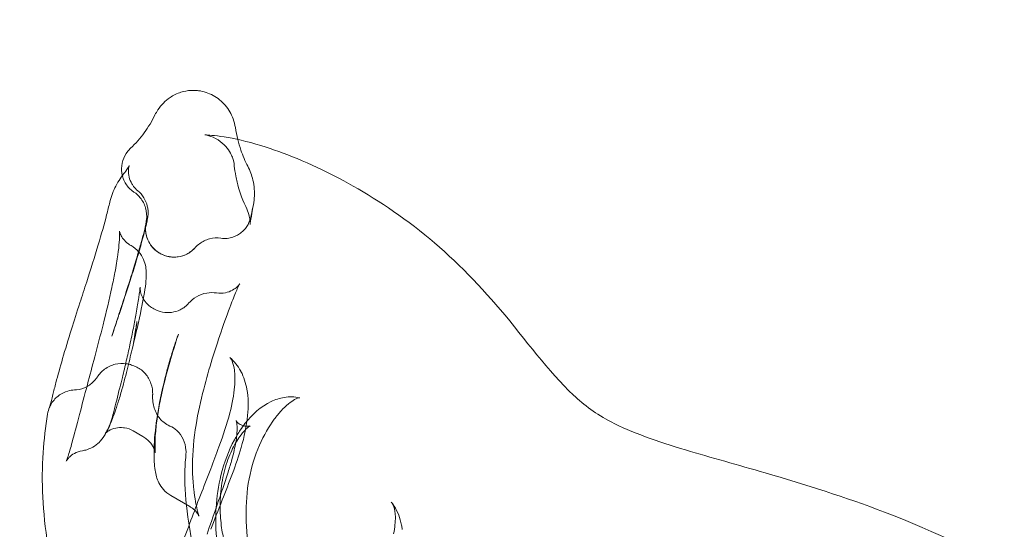
# Model space of a CAD drawing. Extents: x -235 to 501, y 0 to 483.
# Drawn here: x -100 to -73, y 301 to 315 of the extents above; entities that cross this region are included whole.
import ezdxf

# ---------------------------------------------------------------- set-up
doc = ezdxf.new("R2010")
doc.units = 0
doc.header["$MEASUREMENT"] = 0
doc.header["$PDMODE"] = 64
doc.styles.get("Standard").update_dxf_attribs({"font": 'Helvetica LT 57 Condensed_0.ttf'})
doc.dimstyles.new('FEET-METERS', dxfattribs={"dimtxt": 12, "dimasz": 7, "dimexe": 3, "dimexo": 3, "dimgap": 3, "dimtad": 0, "dimdec": 1, "dimzin": 3, "dimdsep": 46, "dimlunit": 4, "dimtxsty": 'Standard', "dimcen": 0.09, "dimadec": 0, "dimazin": 0, "dimtfac": 2, "dimtdec": 1, "dimtofl": 0, "dimtmove": 0, "dimatfit": 3, "dimfxl": 1, "dimfrac": 2, "dimtolj": 1, "dimtzin": 3, "dimarcsym": 0})

# ---------------------------------------------------------------- blocks, each defined once
blk = doc.blocks.new('*D6')
at = {"color": 0, "lineweight": -2, "transparency": 16777216}
for p, q in [((10.145, 439.643), (-220.055, 439.643)), ((-217.055, 432.643), (-217.055, 292.558)), ((-217.055, 96.623), (-217.055, 190.626)), ((-57.984, 89.623), (-220.055, 89.623))]:
    blk.add_line(p, q, dxfattribs=at)
at = {"color": 0, "lineweight": 0, "transparency": 16777216}
for points in [[(-218.221, 432.643), (-215.888, 432.643), (-217.055, 439.643)], [(-218.221, 96.623), (-215.888, 96.623), (-217.055, 89.623)]]:
    blk.add_solid(points, dxfattribs=at)
at = {"layer": 'Defpoints', "color": 0, "lineweight": 0, "transparency": 16777216}
for p in [(13.145, 439.643), (-217.055, 89.623), (-54.984, 89.623)]:
    blk.add_point(p, dxfattribs=at)
at = {"color": 0, "lineweight": 0, "transparency": 16777216, "insert": (-217.055, 241.592), "char_height": 12, "attachment_point": 5, "rotation": 90}
blk.add_mtext('\\A1;29\'-2" [8.89M]', dxfattribs=at)
blk = doc.blocks.new('new block')
at = {"color": 0, "linetype": 'Continuous', "lineweight": 0}
for p, q in [((-97.214, 308.516), (-97.187, 308.5)), ((-96.592, 306.773), (-96.562, 306.755)), ((-97.134, 303.384), (-96.862, 303.227)), ((-96.095, 301.597), (-95.568, 301.293))]:
    blk.add_line(p, q, dxfattribs=at)
for points, knots in [([(-95.814, 312.737), (-95.92, 312.703), (-96.021, 312.654), (-96.248, 312.502), (-96.361, 312.386), (-96.48, 312.207), (-96.507, 312.16), (-96.53, 312.111)], [-1.3103211, -1.3103211, -1.3103211, -1.3103211, -0.9736375, -0.9736375, -0.4920748, -0.4920748, -0.329732, -0.329732, -0.329732, -0.329732]), ([(-94.309, 311.761), (-94.321, 311.842), (-94.341, 311.922), (-94.419, 312.138), (-94.493, 312.266), (-94.682, 312.489), (-94.795, 312.581), (-95.049, 312.719), (-95.186, 312.763), (-95.346, 312.783), (-95.364, 312.785), (-95.4, 312.788), (-95.417, 312.789), (-95.468, 312.79), (-95.5, 312.79), (-95.628, 312.783), (-95.723, 312.765), (-95.814, 312.737)], [-2.145862, -2.145862, -2.145862, -2.145862, -1.899835, -1.899835, -1.460135, -1.460135, -1.026401, -1.026401, -0.596731, -0.596731, -0.543321, -0.543321, -0.489894, -0.489894, -0.392355, -0.392355, -0.105935, -0.105935, -0.105935, -0.105935]), ([(-96.53, 312.111), (-96.614, 311.939), (-96.713, 311.775), (-96.939, 311.466), (-97.066, 311.323), (-97.204, 311.192)], [-1.35966, -1.35966, -1.35966, -1.35966, -0.784561, -0.784561, -0.212459, -0.212459, -0.212459, -0.212459]), ([(-95.151, 311.565), (-95.151, 311.565), (-95.151, 311.565), (-95.151, 311.565), (-95.135, 311.563), (-95.024, 311.552), (-94.789, 311.538), (-94.2, 311.433), (-93.856, 311.346), (-92.856, 311.028), (-92.122, 310.728), (-90.613, 309.911), (-89.838, 309.422), (-88.343, 308.211), (-87.629, 307.492), (-86.279, 305.901), (-85.666, 305.026), (-84.662, 304.091), (-84.334, 303.847), (-83.365, 303.339), (-82.636, 303.089), (-81.162, 302.647), (-80.415, 302.442), (-78.567, 301.904), (-77.448, 301.553), (-74.966, 300.606), (-73.635, 299.955), (-71.126, 298.647), (-69.915, 298.012), (-68.478, 297.374), (-68.329, 297.309), (-68.18, 297.245)], [4.822297, 4.822297, 4.822297, 4.822297, 4.831173, 4.831173, 5.857632, 5.857632, 8.954499, 8.954499, 12.430125, 12.430125, 17.707832, 17.707832, 22.291622, 22.291622, 26.659707, 26.659707, 31.44455, 31.44455, 33.511816, 33.511816, 36.306228, 36.306228, 38.839384, 38.839384, 42.520725, 42.520725, 47.246344, 47.246344, 51.904015, 51.904015, 52.436381, 52.436381, 52.436381, 52.436381]), ([(-94.344, 310.762), (-94.345, 310.775), (-94.347, 310.817), (-94.407, 310.987), (-94.464, 311.112), (-94.635, 311.304), (-94.709, 311.368), (-94.879, 311.478), (-94.976, 311.518), (-95.126, 311.565), (-95.151, 311.565), (-95.151, 311.565)], [0, 0, 0, 0, 1.377491, 1.377491, 2.531243, 2.531243, 3.159525, 3.159525, 3.881701, 3.881701, 4.822297, 4.822297, 4.822297, 4.822297]), ([(-93.964, 310.692), (-94.039, 310.836), (-94.103, 310.985), (-94.189, 311.236), (-94.219, 311.335), (-94.244, 311.435)], [-1.3481454, -1.3481454, -1.3481454, -1.3481454, -0.8600207, -0.8600207, -0.5512996, -0.5512996, -0.5512996, -0.5512996]), ([(-97.205, 311.192), (-97.233, 311.165), (-97.259, 311.136), (-97.344, 311.03), (-97.39, 310.943), (-97.449, 310.756), (-97.461, 310.659), (-97.451, 310.518), (-97.444, 310.476), (-97.433, 310.434)], [-1.6208054, -1.6208054, -1.6208054, -1.6208054, -1.5047558, -1.5047558, -1.2114857, -1.2114857, -0.9184441, -0.9184441, -0.7888161, -0.7888161, -0.7888161, -0.7888161]), ([(-97.368, 310.52), (-97.322, 310.578), (-97.289, 310.627), (-97.251, 310.692), (-97.242, 310.712), (-97.242, 310.712)], [0, 0, 0, 0, 0.594961, 0.594961, 1.088427, 1.088427, 1.088427, 1.088427]), ([(-97.262, 310.621), (-97.263, 310.607), (-97.264, 310.592), (-97.266, 310.528), (-97.262, 310.464), (-97.229, 310.335), (-97.203, 310.268), (-97.153, 310.184), (-97.138, 310.161), (-97.121, 310.139)], [1.5972952, 1.5972952, 1.5972952, 1.5972952, 1.6962315, 1.6962315, 1.9834842, 1.9834842, 2.2479004, 2.2479004, 2.3458283, 2.3458283, 2.3458283, 2.3458283]), ([(-97.242, 310.712), (-97.242, 310.712), (-97.242, 310.712), (-97.244, 310.708), (-97.25, 310.693), (-97.258, 310.646), (-97.26, 310.634), (-97.262, 310.621)], [1.088427, 1.088427, 1.088427, 1.088427, 1.1331873, 1.1331873, 1.4982947, 1.4982947, 1.5972937, 1.5972937, 1.5972937, 1.5972937]), ([(-94.295, 310.423), (-94.315, 310.525), (-94.328, 310.617), (-94.34, 310.721), (-94.342, 310.742), (-94.344, 310.762)], [1.2312933, 1.2312933, 1.2312933, 1.2312933, 1.7773468, 1.7773468, 1.9158501, 1.9158501, 1.9158501, 1.9158501]), ([(-93.822, 309.564), (-93.803, 309.647), (-93.791, 309.731), (-93.774, 309.982), (-93.787, 310.149), (-93.855, 310.444), (-93.902, 310.571), (-93.964, 310.692)], [-2.014352, -2.014352, -2.014352, -2.014352, -1.76014, -1.76014, -1.26072, -1.26072, -0.853684, -0.853684, -0.853684, -0.853684]), ([(-97.777, 309.714), (-97.738, 309.873), (-97.679, 310.019), (-97.537, 310.293), (-97.45, 310.417), (-97.368, 310.52)], [0.016506, 0.016506, 0.016506, 0.016506, 0.558051, 0.558051, 1.176844, 1.176844, 1.176844, 1.176844]), ([(-97.433, 310.434), (-97.42, 310.378), (-97.399, 310.324), (-97.327, 310.183), (-97.264, 310.104), (-97.163, 310.018), (-97.138, 309.999), (-97.111, 309.981)], [-0.7888161, -0.7888161, -0.7888161, -0.7888161, -0.6150177, -0.6150177, -0.3127041, -0.3127041, -0.2170108, -0.2170108, -0.2170108, -0.2170108]), ([(-94.021, 309.58), (-94.136, 309.819), (-94.212, 310.057), (-94.273, 310.312), (-94.285, 310.369), (-94.295, 310.423)], [0, 0, 0, 0, 0.942809, 0.942809, 1.231275, 1.231275, 1.231275, 1.231275]), ([(-97.005, 310.018), (-96.94, 309.963), (-96.882, 309.897), (-96.794, 309.754), (-96.761, 309.675), (-96.733, 309.556), (-96.726, 309.517), (-96.72, 309.448), (-96.72, 309.417), (-96.721, 309.374), (-96.722, 309.359), (-96.724, 309.327), (-96.726, 309.311), (-96.73, 309.285), (-96.731, 309.273), (-96.733, 309.264)], [0, 0, 0, 0, 0.2556569, 0.2556569, 0.5064221, 0.5064221, 0.6263184, 0.6263184, 0.721758, 0.721758, 0.7767955, 0.7767955, 0.8530352, 0.8530352, 0.9362812, 0.9362812, 0.9362812, 0.9362812]), ([(-97.111, 309.981), (-97.045, 309.937), (-96.986, 309.883), (-96.87, 309.739), (-96.821, 309.645), (-96.761, 309.438), (-96.752, 309.328), (-96.767, 309.192), (-96.772, 309.164), (-96.777, 309.137)], [-1.2229874, -1.2229874, -1.2229874, -1.2229874, -0.983468, -0.983468, -0.6667236, -0.6667236, -0.3381005, -0.3381005, -0.2547989, -0.2547989, -0.2547989, -0.2547989]), ([(-99.268, 304.714), (-99.164, 305.111), (-99.02, 305.614), (-98.768, 306.42), (-98.689, 306.665), (-98.546, 307.107), (-98.482, 307.301), (-98.31, 307.836), (-98.198, 308.19), (-98.012, 308.813), (-97.933, 309.095), (-97.836, 309.471), (-97.807, 309.589), (-97.78, 309.7)], [0, 0, 0, 0, 2.1405, 2.1405, 2.996021, 2.996021, 3.624359, 3.624359, 4.700979, 4.700979, 5.622371, 5.622371, 6.069546, 6.069546, 6.069546, 6.069546]), ([(-93.902, 309.143), (-93.903, 309.16), (-93.905, 309.181), (-93.918, 309.287), (-93.943, 309.418), (-94.021, 309.58)], [4.744394, 4.744394, 4.744394, 4.744394, 5.15431, 5.15431, 6.457852, 6.457852, 6.457852, 6.457852]), ([(-93.813, 309.607), (-93.872, 309.307), (-93.901, 309.089), (-93.901, 309.089), (-93.901, 309.089), (-93.901, 309.092), (-93.9, 309.109), (-93.902, 309.143)], [0, 0, 0, 0, 3.816689, 3.816689, 3.902674, 3.902674, 4.74439, 4.74439, 4.74439, 4.74439]), ([(-96.733, 309.264), (-96.733, 309.264), (-96.733, 309.263), (-96.736, 309.244), (-96.739, 309.229), (-96.752, 309.168), (-96.763, 309.12), (-96.782, 309.039), (-96.787, 309.018), (-96.793, 308.996)], [0.9362823, 0.9362823, 0.9362823, 0.9362823, 0.9365805, 0.9365805, 1.0985872, 1.0985872, 1.5843427, 1.5843427, 1.7409721, 1.7409721, 1.7409721, 1.7409721]), ([(-94.618, 308.698), (-94.562, 308.697), (-94.505, 308.703), (-94.357, 308.735), (-94.27, 308.773), (-94.112, 308.881), (-94.043, 308.952), (-93.945, 309.103), (-93.913, 309.18), (-93.893, 309.26)], [-1.3260209, -1.3260209, -1.3260209, -1.3260209, -1.1554665, -1.1554665, -0.8720272, -0.8720272, -0.5802165, -0.5802165, -0.3317127, -0.3317127, -0.3317127, -0.3317127]), ([(-97.655, 306.206), (-97.614, 306.334), (-97.57, 306.468), (-97.485, 306.731), (-97.443, 306.86), (-97.332, 307.203), (-97.261, 307.426), (-97.14, 307.812), (-97.088, 307.983), (-96.997, 308.287), (-96.958, 308.424), (-96.887, 308.677), (-96.856, 308.791), (-96.807, 308.979), (-96.791, 309.049), (-96.778, 309.105), (-96.775, 309.118), (-96.775, 309.118), (-96.775, 309.117), (-96.775, 309.116)], [0, 0, 0, 0, 0.466209, 0.466209, 0.883084, 0.883084, 1.560453, 1.560453, 2.129281, 2.129281, 2.680318, 2.680318, 3.308832, 3.308832, 4.020878, 4.020878, 4.242219, 4.242219, 4.289095, 4.289095, 4.289095, 4.289095]), ([(-96.793, 308.996), (-96.82, 308.887), (-96.859, 308.738), (-96.951, 308.406), (-97.003, 308.227), (-97.11, 307.876), (-97.163, 307.703), (-97.265, 307.385), (-97.313, 307.235), (-97.413, 306.929), (-97.465, 306.774), (-97.529, 306.582), (-97.545, 306.535), (-97.56, 306.49)], [0, 0, 0, 0, 0.75525, 0.75525, 1.394782, 1.394782, 1.926447, 1.926447, 2.396886, 2.396886, 2.933295, 2.933295, 3.110064, 3.110064, 3.110064, 3.110064]), ([(-96.777, 309.137), (-96.779, 309.127), (-96.781, 309.118), (-96.798, 309.02), (-96.798, 308.93), (-96.766, 308.74), (-96.729, 308.644), (-96.62, 308.468), (-96.548, 308.392), (-96.435, 308.312), (-96.406, 308.294), (-96.376, 308.278)], [-1.229751, -1.229751, -1.229751, -1.229751, -1.200187, -1.200187, -0.93152, -0.93152, -0.623956, -0.623956, -0.311396, -0.311396, -0.209002, -0.209002, -0.209002, -0.209002]), ([(-96.779, 309.098), (-96.782, 309.083), (-96.785, 309.063), (-96.79, 309.015), (-96.791, 308.989), (-96.791, 308.957), (-96.791, 308.952), (-96.791, 308.947)], [0, 0, 0, 0, 0.1077579, 0.1077579, 0.2018683, 0.2018683, 0.2193608, 0.2193608, 0.2193608, 0.2193608]), ([(-96.791, 308.946), (-96.79, 308.905), (-96.785, 308.86), (-96.765, 308.762), (-96.748, 308.708), (-96.696, 308.588), (-96.655, 308.522), (-96.552, 308.401), (-96.488, 308.346), (-96.406, 308.295), (-96.395, 308.289), (-96.383, 308.282)], [0, 0, 0, 0, 0.141794, 0.141794, 0.3123046, 0.3123046, 0.5419316, 0.5419316, 0.7911059, 0.7911059, 0.8311141, 0.8311141, 0.8311141, 0.8311141]), ([(-97.638, 307.758), (-97.606, 307.933), (-97.578, 308.098), (-97.539, 308.377), (-97.526, 308.496), (-97.511, 308.681), (-97.508, 308.753), (-97.507, 308.85), (-97.509, 308.882), (-97.51, 308.901), (-97.511, 308.903), (-97.511, 308.903)], [0, 0, 0, 0, 0.684303, 0.684303, 1.289889, 1.289889, 1.793157, 1.793157, 2.194949, 2.194949, 2.331451, 2.331451, 2.331451, 2.331451]), ([(-97.511, 308.903), (-97.511, 308.903), (-97.51, 308.9), (-97.507, 308.885), (-97.504, 308.87), (-97.492, 308.837), (-97.487, 308.822), (-97.479, 308.805)], [2.3314508, 2.3314508, 2.3314508, 2.3314508, 2.4807956, 2.4807956, 2.6668039, 2.6668039, 2.7768592, 2.7768592, 2.7768592, 2.7768592]), ([(-97.479, 308.805), (-97.478, 308.802), (-97.477, 308.799), (-97.459, 308.762), (-97.435, 308.72), (-97.37, 308.637), (-97.33, 308.597), (-97.261, 308.545), (-97.238, 308.53), (-97.214, 308.516)], [2.7768733, 2.7768733, 2.7768733, 2.7768733, 2.7952773, 2.7952773, 3.0107974, 3.0107974, 3.2179693, 3.2179693, 3.3143438, 3.3143438, 3.3143438, 3.3143438]), ([(-95.419, 308.445), (-95.382, 308.486), (-95.342, 308.522), (-95.216, 308.616), (-95.122, 308.661), (-94.92, 308.715), (-94.814, 308.721), (-94.708, 308.706), (-94.708, 308.706), (-94.707, 308.706)], [-1.0989226, -1.0989226, -1.0989226, -1.0989226, -0.9367398, -0.9367398, -0.6273767, -0.6273767, -0.310154, -0.310154, -0.3078931, -0.3078931, -0.3078931, -0.3078931]), ([(-97.187, 308.5), (-97.11, 308.455), (-97.039, 308.397), (-96.925, 308.267), (-96.88, 308.193), (-96.816, 308.049), (-96.796, 307.976), (-96.775, 307.851), (-96.771, 307.797), (-96.768, 307.67), (-96.772, 307.601), (-96.797, 307.328), (-96.838, 307.094), (-96.897, 306.803), (-96.903, 306.776), (-96.908, 306.749)], [0, 0, 0, 0, 0.276592, 0.276592, 0.546869, 0.546869, 0.809274, 0.809274, 1.059071, 1.059071, 1.434454, 1.434454, 2.468358, 2.468358, 2.570876, 2.570876, 2.570876, 2.570876]), ([(-96.383, 308.282), (-96.309, 308.241), (-96.226, 308.212), (-96.06, 308.182), (-95.974, 308.181), (-95.809, 308.204), (-95.727, 308.23), (-95.579, 308.304), (-95.511, 308.352), (-95.453, 308.409)], [0, 0, 0, 0, 0.25554, 0.25554, 0.506511, 0.506511, 0.757599, 0.757599, 1.003512, 1.003512, 1.003512, 1.003512]), ([(-96.376, 308.278), (-96.346, 308.261), (-96.314, 308.247), (-96.188, 308.2), (-96.089, 308.183), (-95.887, 308.186), (-95.785, 308.208), (-95.594, 308.291), (-95.508, 308.351), (-95.43, 308.432), (-95.424, 308.439), (-95.418, 308.445)], [-1.335852, -1.335852, -1.335852, -1.335852, -1.231861, -1.231861, -0.933186, -0.933186, -0.623111, -0.623111, -0.310648, -0.310648, -0.284939, -0.284939, -0.284939, -0.284939]), ([(-98.983, 302.546), (-98.983, 302.546), (-98.98, 302.552), (-98.967, 302.583), (-98.951, 302.627), (-98.902, 302.777), (-98.864, 302.909), (-98.764, 303.274), (-98.695, 303.534), (-98.551, 304.085), (-98.476, 304.37), (-98.332, 304.911), (-98.263, 305.172), (-98.117, 305.726), (-98.039, 306.025), (-97.875, 306.671), (-97.792, 307.02), (-97.692, 307.486), (-97.663, 307.625), (-97.638, 307.758)], [1.129793, 1.129793, 1.129793, 1.129793, 1.375479, 1.375479, 1.945191, 1.945191, 2.869552, 2.869552, 4.005445, 4.005445, 4.932439, 4.932439, 5.728691, 5.728691, 6.655878, 6.655878, 7.825736, 7.825736, 8.346318, 8.346318, 8.346318, 8.346318]), ([(-97.052, 306.631), (-97.022, 306.792), (-96.997, 306.94), (-96.957, 307.196), (-96.944, 307.307), (-96.941, 307.355)], [0, 0, 0, 0, 0.751082, 0.751082, 1.542587, 1.542587, 1.542587, 1.542587]), ([(-96.941, 307.353), (-96.942, 307.334), (-96.942, 307.301), (-96.929, 307.215), (-96.916, 307.164), (-96.873, 307.061), (-96.843, 307.009), (-96.764, 306.906), (-96.712, 306.855), (-96.634, 306.799), (-96.613, 306.785), (-96.592, 306.773)], [0, 0, 0, 0, 0.254774, 0.254774, 0.482186, 0.482186, 0.693236, 0.693236, 0.930242, 0.930242, 1.010119, 1.010119, 1.010119, 1.010119]), ([(-94.828, 307.194), (-94.747, 307.181), (-94.663, 307.183), (-94.511, 307.213), (-94.441, 307.241), (-94.333, 307.301), (-94.291, 307.333), (-94.238, 307.382), (-94.221, 307.401), (-94.198, 307.429), (-94.192, 307.437), (-94.19, 307.442), (-94.189, 307.442), (-94.189, 307.442), (-94.193, 307.436), (-94.211, 307.404), (-94.231, 307.362), (-94.295, 307.22), (-94.346, 307.096), (-94.479, 306.75), (-94.57, 306.502), (-94.757, 305.962), (-94.853, 305.674), (-95.029, 305.105), (-95.111, 304.821), (-95.269, 304.209), (-95.341, 303.876), (-95.457, 303.169), (-95.493, 302.789), (-95.494, 302.373), (-95.493, 302.303), (-95.491, 302.236)], [0.000013, 0.000013, 0.000013, 0.000013, 0.267589, 0.267589, 0.523112, 0.523112, 0.751626, 0.751626, 0.946198, 0.946198, 1.166497, 1.166497, 1.238636, 1.238636, 1.491786, 1.491786, 2.033028, 2.033028, 2.914459, 2.914459, 4.042322, 4.042322, 5.014013, 5.014013, 5.89165, 5.89165, 6.908382, 6.908382, 8.11735, 8.11735, 8.364056, 8.364056, 8.364056, 8.364056]), ([(-95.6, 306.909), (-95.539, 306.979), (-95.465, 307.04), (-95.298, 307.138), (-95.201, 307.173), (-95.012, 307.206), (-94.919, 307.208), (-94.828, 307.194)], [0, 0, 0, 0, 0.310385, 0.310385, 0.6431112, 0.6431112, 0.9427796, 0.9427796, 0.9427796, 0.9427796]), ([(-96.908, 306.749), (-96.974, 306.434), (-97.056, 306.08), (-97.189, 305.525), (-97.235, 305.336), (-97.308, 305.044), (-97.334, 304.941), (-97.387, 304.733), (-97.415, 304.627), (-97.443, 304.528)], [0, 0, 0, 0, 1.204674, 1.204674, 1.793972, 1.793972, 2.110683, 2.110683, 2.440724, 2.440724, 2.440724, 2.440724]), ([(-96.561, 306.755), (-96.488, 306.713), (-96.406, 306.682), (-96.24, 306.65), (-96.155, 306.647), (-95.99, 306.669), (-95.909, 306.693), (-95.801, 306.746), (-95.768, 306.765), (-95.71, 306.805), (-95.685, 306.825), (-95.638, 306.867), (-95.617, 306.888), (-95.6, 306.908)], [0, 0, 0, 0, 0.259165, 0.259165, 0.513482, 0.513482, 0.767564, 0.767564, 0.889195, 0.889195, 0.995729, 0.995729, 1.10707, 1.10707, 1.10707, 1.10707]), ([(-97.668, 303.922), (-97.619, 304.116), (-97.562, 304.338), (-97.48, 304.667), (-97.456, 304.763), (-97.395, 305.014), (-97.357, 305.171), (-97.287, 305.472), (-97.254, 305.618), (-97.189, 305.923), (-97.157, 306.078), (-97.1, 306.368), (-97.075, 306.504), (-97.052, 306.632)], [0, 0, 0, 0, 0.747754, 0.747754, 1.046362, 1.046362, 1.523004, 1.523004, 2.007313, 2.007313, 2.605809, 2.605809, 3.202198, 3.202198, 3.202198, 3.202198]), ([(-97.03, 306.403), (-97.038, 306.351), (-97.046, 306.3), (-97.062, 306.199), (-97.07, 306.15), (-97.093, 306.007), (-97.107, 305.918), (-97.12, 305.832)], [0, 0, 0, 0, 0.25, 0.25, 0.5, 0.5, 1, 1, 1, 1]), ([(-97.12, 305.832), (-97.117, 305.854), (-97.113, 305.876), (-97.108, 305.91), (-97.106, 305.921), (-97.103, 305.943), (-97.098, 305.976), (-97.09, 306.02), (-97.084, 306.058), (-97.081, 306.077), (-97.079, 306.086), (-97.078, 306.091), (-97.078, 306.093), (-97.078, 306.094), (-97.078, 306.095), (-97.078, 306.095), (-97.074, 306.113), (-97.069, 306.143), (-97.062, 306.183), (-97.058, 306.205), (-97.056, 306.214), (-97.055, 306.221), (-97.054, 306.224), (-97.044, 306.279), (-97.036, 306.323), (-97.03, 306.358)], [0, 0, 0, 0, 0.125, 0.125, 0.1875, 0.1875, 0.25, 0.375, 0.4375, 0.46875, 0.484375, 0.492187, 0.496094, 0.498047, 0.498047, 0.5, 0.5, 0.625, 0.6875, 0.71875, 0.734375, 0.734375, 0.75, 0.75, 1, 1, 1, 1]), ([(-97.114, 305.832), (-97.11, 305.875), (-97.105, 305.919), (-97.093, 306.009), (-97.086, 306.055), (-97.07, 306.15), (-97.062, 306.199), (-97.045, 306.3), (-97.037, 306.351), (-97.03, 306.403)], [0, 0, 0, 0, 0.25, 0.25, 0.5, 0.5, 0.75, 0.75, 1, 1, 1, 1]), ([(-97.03, 306.358), (-97.033, 306.338), (-97.039, 306.307), (-97.046, 306.268), (-97.05, 306.248), (-97.052, 306.238), (-97.053, 306.233), (-97.053, 306.23), (-97.053, 306.229), (-97.053, 306.228), (-97.056, 306.216), (-97.059, 306.2), (-97.062, 306.181), (-97.064, 306.171), (-97.065, 306.166), (-97.065, 306.164), (-97.066, 306.163), (-97.066, 306.162), (-97.066, 306.162), (-97.068, 306.149), (-97.072, 306.131), (-97.075, 306.113), (-97.076, 306.104), (-97.077, 306.1), (-97.078, 306.098), (-97.078, 306.097), (-97.078, 306.096), (-97.078, 306.096), (-97.078, 306.096), (-97.087, 306.047), (-97.094, 306), (-97.103, 305.934), (-97.106, 305.912), (-97.111, 305.871), (-97.113, 305.851), (-97.114, 305.832)], [0, 0, 0, 0, 0.125, 0.1875, 0.21875, 0.234375, 0.242187, 0.246094, 0.246094, 0.25, 0.25, 0.3125, 0.34375, 0.359375, 0.367187, 0.371094, 0.373047, 0.373047, 0.375, 0.375, 0.4375, 0.46875, 0.484375, 0.492188, 0.496094, 0.498047, 0.499023, 0.499023, 0.5, 0.5, 0.75, 0.75, 0.875, 0.875, 1, 1, 1, 1]), ([(-95.882, 306.059), (-95.963, 305.812), (-96.046, 305.547), (-96.219, 304.945), (-96.308, 304.594), (-96.411, 304.092), (-96.44, 303.93), (-96.487, 303.612), (-96.505, 303.455), (-96.515, 303.319)], [0, 0, 0, 0, 0.845806, 0.845806, 1.900508, 1.900508, 2.409086, 2.409086, 2.956845, 2.956845, 2.956845, 2.956845]), ([(-96.539, 303.186), (-96.518, 303.453), (-96.48, 303.745), (-96.365, 304.379), (-96.283, 304.734), (-96.154, 305.21), (-96.116, 305.343), (-96.036, 305.607), (-95.993, 305.739), (-95.954, 305.853)], [0, 0, 0, 0, 0.946393, 0.946393, 2.015614, 2.015614, 2.430961, 2.430961, 2.876363, 2.876363, 2.876363, 2.876363]), ([(-95.809, 300.178), (-95.724, 300.408), (-95.633, 300.655), (-95.372, 301.356), (-95.18, 301.844), (-94.912, 302.537), (-94.834, 302.74), (-94.646, 303.26), (-94.539, 303.582), (-94.394, 304.138), (-94.348, 304.386), (-94.313, 304.782), (-94.318, 304.944), (-94.356, 305.205), (-94.391, 305.301), (-94.44, 305.39), (-94.455, 305.405), (-94.464, 305.412)], [0, 0, 0, 0, 0.948127, 0.948127, 2.544629, 2.544629, 3.18945, 3.18945, 4.211025, 4.211025, 5.107885, 5.107885, 5.903644, 5.903644, 6.734092, 6.734092, 7.37338, 7.37338, 7.37338, 7.37338]), ([(-97.175, 305.201), (-97.223, 305.218), (-97.274, 305.231), (-97.426, 305.254), (-97.529, 305.248), (-97.734, 305.198), (-97.835, 305.15), (-98.002, 305.026), (-98.07, 304.953), (-98.124, 304.871)], [-1.447872, -1.447872, -1.447872, -1.447872, -1.29203, -1.29203, -0.986048, -0.986048, -0.656759, -0.656759, -0.360538, -0.360538, -0.360538, -0.360538]), ([(-96.595, 304.37), (-96.595, 304.376), (-96.594, 304.381), (-96.59, 304.491), (-96.606, 304.596), (-96.675, 304.793), (-96.727, 304.885), (-96.863, 305.039), (-96.944, 305.101), (-97.06, 305.158), (-97.086, 305.169), (-97.112, 305.178)], [-1.239668, -1.239668, -1.239668, -1.239668, -1.223754, -1.223754, -0.909289, -0.909289, -0.596949, -0.596949, -0.293638, -0.293638, -0.208838, -0.208838, -0.208838, -0.208838]), ([(-98.124, 304.871), (-98.14, 304.847), (-98.156, 304.825), (-98.239, 304.724), (-98.318, 304.658), (-98.5, 304.559), (-98.601, 304.528), (-98.72, 304.515), (-98.736, 304.514), (-98.752, 304.514)], [-1.0154259, -1.0154259, -1.0154259, -1.0154259, -0.9314773, -0.9314773, -0.6241729, -0.6241729, -0.3111045, -0.3111045, -0.263175, -0.263175, -0.263175, -0.263175]), ([(-94.161, 305.037), (-94.158, 305.033), (-94.156, 305.028), (-94.072, 304.871), (-94.02, 304.703), (-93.949, 304.306), (-93.943, 304.061), (-93.997, 303.525), (-94.062, 303.224), (-94.217, 302.686), (-94.3, 302.442), (-94.387, 302.209)], [0.614724, 0.614724, 0.614724, 0.614724, 0.633632, 0.633632, 1.298431, 1.298431, 2.177759, 2.177759, 3.13185, 3.13185, 3.885667, 3.885667, 3.885667, 3.885667]), ([(-99.449, 304.023), (-99.449, 304.023), (-99.448, 304.025), (-99.443, 304.04), (-99.436, 304.066), (-99.409, 304.166), (-99.384, 304.265), (-99.328, 304.484), (-99.3, 304.595), (-99.268, 304.714)], [0.47851, 0.47851, 0.47851, 0.47851, 0.608337, 0.608337, 1.041635, 1.041635, 1.854947, 1.854947, 2.500185, 2.500185, 2.500185, 2.500185]), ([(-99.166, 304.376), (-99.181, 304.366), (-99.195, 304.355), (-99.291, 304.279), (-99.36, 304.199), (-99.422, 304.086), (-99.433, 304.064), (-99.443, 304.042)], [-0.9892892, -0.9892892, -0.9892892, -0.9892892, -0.9362736, -0.9362736, -0.6221694, -0.6221694, -0.548754, -0.548754, -0.548754, -0.548754]), ([(-98.752, 304.514), (-98.816, 304.511), (-98.879, 304.501), (-99.021, 304.459), (-99.097, 304.423), (-99.166, 304.376)], [-1.4328893, -1.4328893, -1.4328893, -1.4328893, -1.2416913, -1.2416913, -0.9893359, -0.9893359, -0.9893359, -0.9893359]), ([(-97.443, 304.528), (-97.479, 304.401), (-97.514, 304.282), (-97.581, 304.07), (-97.613, 303.976), (-97.687, 303.768), (-97.726, 303.664), (-97.801, 303.487), (-97.835, 303.412), (-97.916, 303.265), (-97.961, 303.189), (-98.084, 303.056), (-98.139, 303.007), (-98.266, 302.923), (-98.339, 302.887), (-98.455, 302.851), (-98.495, 302.842), (-98.535, 302.836)], [0, 0, 0, 0, 0.422292, 0.422292, 0.85392, 0.85392, 1.475981, 1.475981, 2.044767, 2.044767, 2.562947, 2.562947, 2.8362, 2.8362, 3.099991, 3.099991, 3.229629, 3.229629, 3.229629, 3.229629]), ([(-96.119, 303.518), (-96.177, 303.543), (-96.231, 303.575), (-96.363, 303.678), (-96.43, 303.759), (-96.539, 303.953), (-96.575, 304.068), (-96.597, 304.247), (-96.599, 304.309), (-96.595, 304.37)], [-1.272343, -1.272343, -1.272343, -1.272343, -1.081766, -1.081766, -0.767505, -0.767505, -0.410497, -0.410497, -0.225318, -0.225318, -0.225318, -0.225318]), ([(-94.044, 303.584), (-93.84, 303.845), (-93.601, 304.06), (-93.207, 304.248), (-93.082, 304.289), (-92.815, 304.331), (-92.67, 304.328), (-92.532, 304.3)], [0, 0, 0, 0, 1.224668, 1.224668, 1.718976, 1.718976, 2.245709, 2.245709, 2.245709, 2.245709]), ([(-92.532, 304.3), (-92.53, 304.299), (-92.529, 304.299), (-92.529, 304.299), (-92.574, 304.3), (-92.768, 304.194), (-92.905, 304.088), (-93.106, 303.867), (-93.17, 303.79), (-93.233, 303.704)], [0, 0, 0, 0, 0.215621, 0.215621, 1.24317, 1.24317, 2.261884, 2.261884, 2.719512, 2.719512, 2.719512, 2.719512]), ([(-99.433, 304.061), (-99.435, 304.057), (-99.437, 304.054), (-99.443, 304.038), (-99.446, 304.031), (-99.448, 304.025), (-99.449, 304.023), (-99.449, 304.023)], [0.2022403, 0.2022403, 0.2022403, 0.2022403, 0.2378495, 0.2378495, 0.3795807, 0.3795807, 0.4785097, 0.4785097, 0.4785097, 0.4785097]), ([(-99.378, 304.16), (-99.395, 304.134), (-99.409, 304.11), (-99.425, 304.079), (-99.43, 304.069), (-99.433, 304.061)], [0, 0, 0, 0, 0.123169, 0.123169, 0.2021726, 0.2021726, 0.2021726, 0.2021726]), ([(-99.5, 303.849), (-99.556, 303.497), (-99.598, 303.142), (-99.675, 301.981), (-99.636, 301.161), (-99.491, 300.231)], [-30.565599, -30.565599, -30.565599, -30.565599, -29.72162, -29.72162, -27.840901, -27.840901, -27.840901, -27.840901]), ([(-97.401, 303.471), (-97.474, 303.479), (-97.548, 303.475), (-97.689, 303.446), (-97.757, 303.417), (-97.844, 303.366), (-97.87, 303.343), (-97.9, 303.316), (-97.905, 303.309), (-97.905, 303.309), (-97.905, 303.309), (-97.905, 303.309), (-97.897, 303.319), (-97.871, 303.361), (-97.849, 303.402), (-97.792, 303.527), (-97.754, 303.625), (-97.701, 303.798), (-97.684, 303.857), (-97.668, 303.922)], [0.34576, 0.34576, 0.34576, 0.34576, 0.611118, 0.611118, 0.912137, 0.912137, 1.158982, 1.158982, 1.385845, 1.385845, 1.387747, 1.387747, 1.667314, 1.667314, 2.065546, 2.065546, 2.632206, 2.632206, 2.899605, 2.899605, 2.899605, 2.899605]), ([(-97.134, 303.384), (-97.204, 303.424), (-97.287, 303.454), (-97.381, 303.469), (-97.391, 303.47), (-97.401, 303.471)], [0, 0, 0, 0, 0.3082002, 0.3082002, 0.3457587, 0.3457587, 0.3457587, 0.3457587]), ([(-95.676, 302.716), (-95.671, 302.762), (-95.671, 302.809), (-95.681, 302.959), (-95.707, 303.062), (-95.794, 303.245), (-95.852, 303.326), (-95.982, 303.445), (-96.048, 303.488), (-96.119, 303.518)], [-1.2779156, -1.2779156, -1.2779156, -1.2779156, -1.1391996, -1.1391996, -0.8262057, -0.8262057, -0.5321819, -0.5321819, -0.2982557, -0.2982557, -0.2982557, -0.2982557]), ([(-95.092, 300.531), (-95.009, 300.765), (-94.919, 301.03), (-94.77, 301.466), (-94.715, 301.626), (-94.608, 301.939), (-94.557, 302.093), (-94.471, 302.362), (-94.436, 302.479), (-94.381, 302.681), (-94.359, 302.767), (-94.307, 302.997), (-94.282, 303.138), (-94.26, 303.357), (-94.258, 303.443), (-94.265, 303.574), (-94.274, 303.62), (-94.285, 303.662), (-94.288, 303.669), (-94.288, 303.669), (-94.287, 303.667), (-94.278, 303.652), (-94.26, 303.626), (-94.213, 303.587), (-94.196, 303.575), (-94.176, 303.563)], [0, 0, 0, 0, 0.974259, 0.974259, 1.508051, 1.508051, 1.993448, 1.993448, 2.356436, 2.356436, 2.631786, 2.631786, 3.113748, 3.113748, 3.517172, 3.517172, 3.903317, 3.903317, 4.147345, 4.147345, 4.282829, 4.282829, 4.668539, 4.668539, 4.843281, 4.843281, 4.843281, 4.843281]), ([(-94.176, 303.563), (-94.137, 303.541), (-94.09, 303.524), (-94.002, 303.508), (-93.961, 303.509), (-93.914, 303.516), (-93.902, 303.521), (-93.896, 303.523), (-93.895, 303.523), (-93.895, 303.523), (-93.909, 303.516), (-93.958, 303.482), (-93.998, 303.45), (-94.086, 303.358), (-94.136, 303.299), (-94.187, 303.228)], [0, 0, 0, 0, 0.347733, 0.347733, 0.676397, 0.676397, 0.920658, 0.920658, 0.988255, 0.988255, 1.314236, 1.314236, 1.712985, 1.712985, 2.119593, 2.119593, 2.119593, 2.119593]), ([(-93.233, 303.704), (-93.378, 303.508), (-93.521, 303.263), (-93.764, 302.708), (-93.866, 302.391), (-93.992, 301.726), (-94.016, 301.371), (-94.006, 300.652), (-93.969, 300.279), (-93.854, 299.52), (-93.769, 299.124), (-93.636, 298.638), (-93.594, 298.502), (-93.518, 298.274), (-93.483, 298.178), (-93.421, 298.023), (-93.393, 297.96), (-93.345, 297.863), (-93.325, 297.826), (-93.293, 297.772), (-93.28, 297.755), (-93.269, 297.74), (-93.267, 297.738), (-93.267, 297.738), (-93.268, 297.739), (-93.275, 297.746), (-93.294, 297.765), (-93.334, 297.788)], [0, 0, 0, 0, 1.049187, 1.049187, 2.112609, 2.112609, 3.169588, 3.169588, 4.273615, 4.273615, 5.516501, 5.516501, 6.042912, 6.042912, 6.484447, 6.484447, 6.86317, 6.86317, 7.192857, 7.192857, 7.488617, 7.488617, 7.654854, 7.654854, 7.742056, 7.742056, 8.119633, 8.119633, 8.119633, 8.119633]), ([(-96.716, 303.118), (-96.73, 303.131), (-96.745, 303.144), (-96.792, 303.183), (-96.826, 303.206), (-96.862, 303.227)], [1.9272201, 1.9272201, 1.9272201, 1.9272201, 1.9906408, 1.9906408, 2.1206123, 2.1206123, 2.1206123, 2.1206123]), ([(-96.515, 303.319), (-96.526, 303.188), (-96.529, 303.073), (-96.529, 302.892), (-96.524, 302.823), (-96.52, 302.789), (-96.519, 302.785), (-96.519, 302.785), (-96.519, 302.786), (-96.521, 302.794), (-96.523, 302.804), (-96.53, 302.828), (-96.534, 302.841), (-96.549, 302.88), (-96.562, 302.91), (-96.598, 302.975), (-96.62, 303.009), (-96.667, 303.067), (-96.69, 303.093), (-96.716, 303.118)], [0, 0, 0, 0, 0.529732, 0.529732, 1.071257, 1.071257, 1.212353, 1.212353, 1.294023, 1.294023, 1.430785, 1.430785, 1.521361, 1.521361, 1.670622, 1.670622, 1.813278, 1.813278, 1.927217, 1.927217, 1.927217, 1.927217]), ([(-94.187, 303.228), (-94.262, 303.122), (-94.34, 302.989), (-94.482, 302.683), (-94.548, 302.506), (-94.651, 302.125), (-94.69, 301.915), (-94.73, 301.508), (-94.734, 301.305), (-94.718, 300.927), (-94.697, 300.745), (-94.643, 300.44), (-94.61, 300.309), (-94.55, 300.128), (-94.522, 300.067), (-94.5, 300.025), (-94.495, 300.018), (-94.494, 300.016), (-94.494, 300.016), (-94.494, 300.016), (-94.495, 300.018), (-94.508, 300.033), (-94.528, 300.055), (-94.575, 300.088), (-94.589, 300.098), (-94.605, 300.107)], [0, 0, 0, 0, 0.603327, 0.603327, 1.217723, 1.217723, 1.84957, 1.84957, 2.446178, 2.446178, 3.029491, 3.029491, 3.569754, 3.569754, 4.030205, 4.030205, 4.21252, 4.21252, 4.248585, 4.248585, 4.372428, 4.372428, 4.643752, 4.643752, 4.745457, 4.745457, 4.745457, 4.745457]), ([(-94.707, 302.155), (-94.62, 302.508), (-94.492, 302.844), (-94.285, 303.228), (-94.231, 303.318), (-94.174, 303.404)], [0, 0, 0, 0, 1.135901, 1.135901, 1.504994, 1.504994, 1.504994, 1.504994]), ([(-96.095, 301.597), (-96.172, 301.642), (-96.242, 301.7), (-96.351, 301.823), (-96.394, 301.889), (-96.453, 302.009), (-96.472, 302.063), (-96.506, 302.176), (-96.517, 302.234), (-96.549, 302.441), (-96.558, 302.608), (-96.554, 302.925), (-96.549, 303.052), (-96.539, 303.186)], [0, 0, 0, 0, 0.280857, 0.280857, 0.548363, 0.548363, 0.798334, 0.798334, 1.119109, 1.119109, 1.924806, 1.924806, 2.397862, 2.397862, 2.397862, 2.397862]), ([(-98.535, 302.836), (-98.616, 302.824), (-98.694, 302.796), (-98.815, 302.729), (-98.863, 302.691), (-98.905, 302.649), (-98.913, 302.641), (-98.92, 302.634)], [0, 0, 0, 0, 0.2848239, 0.2848239, 0.5447154, 0.5447154, 0.6105932, 0.6105932, 0.6105932, 0.6105932]), ([(-94.413, 296.41), (-94.735, 297.483), (-95.072, 298.507), (-95.602, 300.632), (-95.716, 301.466), (-95.702, 302.366), (-95.692, 302.54), (-95.676, 302.716)], [-16.34275, -16.34275, -16.34275, -16.34275, -13.396577, -13.396577, -10.204453, -10.204453, -9.449557, -9.449557, -9.449557, -9.449557]), ([(-98.92, 302.634), (-98.937, 302.615), (-98.949, 302.598), (-98.972, 302.567), (-98.978, 302.555), (-98.982, 302.547), (-98.983, 302.546), (-98.983, 302.546)], [0.6106229, 0.6106229, 0.6106229, 0.6106229, 0.7730943, 0.7730943, 1.0177532, 1.0177532, 1.1297934, 1.1297934, 1.1297934, 1.1297934]), ([(-95.491, 302.236), (-95.486, 302.072), (-95.474, 301.917), (-95.445, 301.649), (-95.428, 301.533), (-95.395, 301.345), (-95.379, 301.269), (-95.352, 301.153), (-95.341, 301.109), (-95.323, 301.051), (-95.317, 301.035), (-95.316, 301.03), (-95.316, 301.03), (-95.316, 301.03), (-95.318, 301.035), (-95.329, 301.057), (-95.337, 301.072), (-95.367, 301.117), (-95.394, 301.152), (-95.462, 301.22), (-95.501, 301.251), (-95.552, 301.284), (-95.56, 301.288), (-95.568, 301.293)], [0, 0, 0, 0, 0.593385, 0.593385, 1.121682, 1.121682, 1.575387, 1.575387, 1.962904, 1.962904, 2.294735, 2.294735, 2.337958, 2.337958, 2.539223, 2.539223, 2.699629, 2.699629, 2.919719, 2.919719, 3.103676, 3.103676, 3.135053, 3.135053, 3.135053, 3.135053]), ([(-94.387, 302.208), (-94.481, 301.956), (-94.579, 301.709), (-94.785, 301.184), (-94.893, 300.911), (-94.989, 300.665)], [0, 0, 0, 0, 0.814859, 0.814859, 1.82935, 1.82935, 1.82935, 1.82935]), ([(-89.935, 300.539), (-89.899, 300.717), (-89.884, 300.876), (-89.888, 301.124), (-89.905, 301.218), (-89.949, 301.344), (-89.972, 301.384), (-90, 301.419)], [0, 0, 0, 0, 0.724263, 0.724263, 1.425089, 1.425089, 2.039332, 2.039332, 2.039332, 2.039332]), ([(-90, 301.419), (-89.886, 301.276), (-89.801, 301.105), (-89.736, 300.879), (-89.724, 300.831), (-89.714, 300.783)], [0, 0, 0, 0, 0.7070065, 0.7070065, 0.8917307, 0.8917307, 0.8917307, 0.8917307]), ([(-93.898, 298.113), (-93.997, 298.17), (-94.079, 298.239), (-94.242, 298.411), (-94.314, 298.516), (-94.476, 298.807), (-94.555, 299.014), (-94.701, 299.514), (-94.764, 299.827), (-94.836, 300.415), (-94.853, 300.695), (-94.85, 301.066), (-94.846, 301.161), (-94.84, 301.256)], [0, 0, 0, 0, 0.423771, 0.423771, 0.96526, 0.96526, 1.825037, 1.825037, 2.818391, 2.818391, 3.646221, 3.646221, 3.932753, 3.932753, 3.932753, 3.932753])]:
    blk.add_open_spline(points, degree=3, knots=knots, dxfattribs=at)
for points in [[(-94.244, 311.435), (-94.27, 311.542), (-94.292, 311.651), (-94.309, 311.761)], [(-94.309, 311.761), (-94.309, 311.761), (-94.309, 311.761), (-94.309, 311.761)], [(-97.204, 311.192), (-97.204, 311.192), (-97.204, 311.192), (-97.205, 311.192)], [(-97.205, 311.192), (-97.205, 311.192), (-97.205, 311.192), (-97.205, 311.192)], [(-97.262, 310.621), (-97.262, 310.621), (-97.262, 310.621), (-97.262, 310.621)], [(-97.368, 310.52), (-97.368, 310.52), (-97.368, 310.52), (-97.368, 310.52)], [(-94.295, 310.423), (-94.295, 310.423), (-94.295, 310.423), (-94.295, 310.423)], [(-97.121, 310.139), (-97.121, 310.139), (-97.121, 310.139), (-97.121, 310.139)], [(-97.121, 310.139), (-97.088, 310.095), (-97.048, 310.053), (-97.005, 310.018)], [(-97.005, 310.018), (-97.005, 310.018), (-97.005, 310.018), (-97.005, 310.018)], [(-97.78, 309.699), (-97.779, 309.704), (-97.778, 309.709), (-97.777, 309.714)], [(-97.78, 309.699), (-97.78, 309.699), (-97.78, 309.7), (-97.78, 309.7)], [(-93.893, 309.26), (-93.869, 309.361), (-93.845, 309.462), (-93.822, 309.564)], [(-96.733, 309.264), (-96.733, 309.264), (-96.733, 309.264), (-96.733, 309.264)], [(-96.793, 308.996), (-96.793, 308.996), (-96.793, 308.996), (-96.793, 308.996)], [(-96.791, 308.946), (-96.791, 308.946), (-96.791, 308.946), (-96.791, 308.947)], [(-96.779, 309.098), (-96.778, 309.104), (-96.777, 309.11), (-96.775, 309.116)], [(-93.902, 309.143), (-93.902, 309.143), (-93.902, 309.143), (-93.902, 309.143)], [(-97.479, 308.805), (-97.479, 308.805), (-97.479, 308.805), (-97.479, 308.805)], [(-94.707, 308.706), (-94.677, 308.701), (-94.648, 308.699), (-94.618, 308.698)], [(-94.618, 308.698), (-94.618, 308.698), (-94.618, 308.698), (-94.618, 308.698)], [(-97.214, 308.516), (-97.214, 308.516), (-97.214, 308.516), (-97.214, 308.516)], [(-97.187, 308.5), (-97.187, 308.5), (-97.187, 308.5), (-97.187, 308.5)], [(-96.383, 308.282), (-96.383, 308.282), (-96.383, 308.282), (-96.383, 308.282)], [(-97.638, 307.758), (-97.638, 307.758), (-97.638, 307.758), (-97.638, 307.758)], [(-96.94, 307.355), (-96.941, 307.354), (-96.941, 307.353), (-96.941, 307.353)], [(-94.828, 307.194), (-94.828, 307.194), (-94.828, 307.194), (-94.828, 307.194)], [(-96.908, 306.749), (-96.908, 306.749), (-96.908, 306.749), (-96.908, 306.749)], [(-96.592, 306.773), (-96.592, 306.773), (-96.592, 306.773), (-96.592, 306.773)], [(-96.562, 306.755), (-96.561, 306.755), (-96.561, 306.755), (-96.561, 306.755)], [(-95.6, 306.908), (-95.6, 306.908), (-95.6, 306.908), (-95.6, 306.909)], [(-97.56, 306.49), (-97.619, 306.313), (-97.673, 306.148), (-97.722, 305.998)], [(-97.56, 306.49), (-97.56, 306.49), (-97.56, 306.49), (-97.56, 306.49)], [(-97.052, 306.632), (-97.052, 306.632), (-97.052, 306.632), (-97.052, 306.631)], [(-97.722, 305.998), (-97.7, 306.065), (-97.678, 306.135), (-97.655, 306.206)], [(-97.655, 306.206), (-97.655, 306.206), (-97.655, 306.206), (-97.655, 306.206)], [(-97.722, 305.998), (-97.722, 305.998), (-97.722, 305.998), (-97.722, 305.998)], [(-95.954, 305.853), (-95.944, 305.881), (-95.934, 305.909), (-95.925, 305.935)], [(-95.925, 305.936), (-95.908, 305.981), (-95.894, 306.022), (-95.882, 306.058)], [(-95.925, 305.935), (-95.925, 305.935), (-95.925, 305.935), (-95.925, 305.936)], [(-95.882, 306.058), (-95.882, 306.058), (-95.882, 306.058), (-95.882, 306.059)], [(-95.954, 305.853), (-95.954, 305.853), (-95.954, 305.853), (-95.954, 305.853)], [(-94.464, 305.412), (-94.464, 305.412), (-94.464, 305.412), (-94.464, 305.412)], [(-94.464, 305.412), (-94.34, 305.308), (-94.237, 305.178), (-94.161, 305.037)], [(-97.112, 305.178), (-97.133, 305.185), (-97.153, 305.193), (-97.175, 305.201)], [(-94.161, 305.037), (-94.161, 305.037), (-94.161, 305.037), (-94.161, 305.037)], [(-99.268, 304.714), (-99.268, 304.714), (-99.268, 304.714), (-99.268, 304.714)], [(-99.166, 304.376), (-99.166, 304.376), (-99.166, 304.376), (-99.166, 304.376)], [(-97.443, 304.528), (-97.443, 304.528), (-97.443, 304.528), (-97.443, 304.528)], [(-92.532, 304.3), (-92.532, 304.3), (-92.532, 304.3), (-92.532, 304.3)], [(-99.443, 304.042), (-99.47, 303.98), (-99.489, 303.915), (-99.5, 303.849)], [(-99.433, 304.061), (-99.433, 304.061), (-99.433, 304.061), (-99.433, 304.061)], [(-97.668, 303.922), (-97.668, 303.922), (-97.668, 303.922), (-97.668, 303.922)], [(-97.401, 303.471), (-97.401, 303.471), (-97.401, 303.471), (-97.401, 303.471)], [(-94.176, 303.563), (-94.176, 303.563), (-94.176, 303.563), (-94.176, 303.563)], [(-94.174, 303.404), (-94.132, 303.467), (-94.088, 303.527), (-94.043, 303.585)], [(-94.044, 303.584), (-94.043, 303.585), (-94.043, 303.585), (-94.043, 303.585)], [(-93.233, 303.704), (-93.233, 303.704), (-93.233, 303.704), (-93.233, 303.704)], [(-97.134, 303.384), (-97.134, 303.384), (-97.134, 303.384), (-97.134, 303.384)], [(-96.862, 303.227), (-96.862, 303.227), (-96.862, 303.227), (-96.862, 303.227)], [(-96.515, 303.319), (-96.515, 303.319), (-96.515, 303.319), (-96.515, 303.319)], [(-94.187, 303.228), (-94.187, 303.228), (-94.187, 303.228), (-94.187, 303.228)], [(-94.174, 303.404), (-94.174, 303.404), (-94.174, 303.404), (-94.174, 303.404)], [(-96.716, 303.118), (-96.716, 303.118), (-96.716, 303.118), (-96.716, 303.118)], [(-96.539, 303.186), (-96.539, 303.186), (-96.539, 303.186), (-96.539, 303.186)], [(-98.535, 302.836), (-98.535, 302.836), (-98.535, 302.836), (-98.535, 302.836)], [(-98.92, 302.634), (-98.92, 302.634), (-98.92, 302.634), (-98.92, 302.634)], [(-95.491, 302.236), (-95.491, 302.236), (-95.491, 302.236), (-95.491, 302.236)], [(-94.84, 301.256), (-94.822, 301.562), (-94.778, 301.867), (-94.707, 302.155)], [(-94.707, 302.155), (-94.707, 302.155), (-94.707, 302.155), (-94.707, 302.155)], [(-94.387, 302.208), (-94.387, 302.208), (-94.387, 302.208), (-94.387, 302.208)], [(-96.095, 301.597), (-96.095, 301.597), (-96.095, 301.597), (-96.095, 301.597)], [(-95.568, 301.293), (-95.568, 301.293), (-95.568, 301.293), (-95.568, 301.293)], [(-90, 301.419), (-90, 301.419), (-90, 301.419), (-90, 301.419)], [(-94.84, 301.256), (-94.84, 301.256), (-94.84, 301.256), (-94.84, 301.256)], [(-89.714, 300.783), (-89.714, 300.783), (-89.714, 300.783), (-89.714, 300.783)], [(-89.714, 300.783), (-89.707, 300.743), (-89.7, 300.703), (-89.695, 300.663)], [(-94.989, 300.665), (-94.989, 300.665), (-94.989, 300.665), (-94.989, 300.665)]]:
    blk.add_open_spline(points, degree=3, dxfattribs=at)
blk = doc.blocks.new('B504966r0')
at = {"lineweight": 0}
blk.add_blockref('new block', (439.719, 361.197), dxfattribs=at)

msp = doc.modelspace()

# ---------------------------------------------------------------- block references
at = {"lineweight": 0}
msp.add_blockref('B504966r0', (-439.719, -361.197), dxfattribs=at)

# ---------------------------------------------------------------- dimensions: what is measured, and where the dimension line sits
dim = msp.add_linear_dim(base=(-217.055, 89.623), p1=(13.145, 439.643), p2=(-54.984, 89.623), angle=90, dimstyle='FEET-METERS', dxfattribs=at)
dim.commit()
dim.dimension.update_dxf_attribs({"geometry": '*D6', "text_midpoint": (-217.055, 241.592), "dimtype": 160})

doc.saveas('drawing.dxf')
